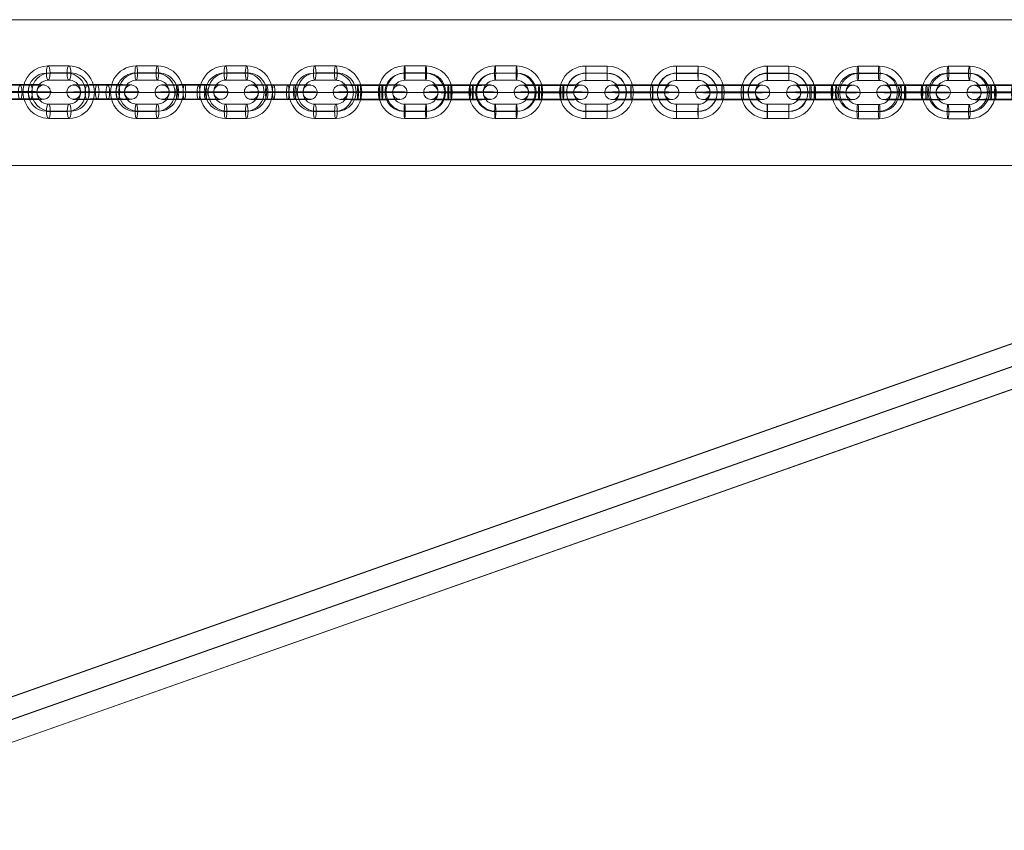
# Model space of a CAD drawing. Units: millimetres. Extents: x -2227 to 8573, y -5241 to 4759.
# Drawn here: x 5317 to 5729, y -309 to 31 of the extents above; entities that cross this region are included whole.
import ezdxf

# ---------------------------------------------------------------- set-up
doc = ezdxf.new("R2010")
doc.units = ezdxf.units.MM
doc.header["$MEASUREMENT"] = 0
for name, color, linetype, lineweight in [('Level 61', 7, 'Continuous', 0), ('orbit - Level 25', 253, 'Continuous', 0), ('orbit - Level 26', 253, 'Continuous', 0), ('orbit - Level 28', 7, 'Continuous', 0)]:
    doc.layers.add(name, color=color, linetype=linetype, lineweight=lineweight)

# ---------------------------------------------------------------- blocks, each defined once
blk = doc.blocks.new('From Smart Solid_51')
at = {"layer": 'orbit - Level 28', "color": 12, "linetype": 'Continuous', "lineweight": 13}
for p, q in [((-1239.43, -427.67), (1233.44, 444.64)), ((-1237.05, -436.37), (1235.81, 435.94)), ((-1235.81, -435.94), (1237.05, 436.37)), ((-1233.44, -444.64), (1239.43, 427.67))]:
    blk.add_line(p, q, dxfattribs=at)
blk = doc.blocks.new('From Smart Solid_52')
at = {"layer": 'orbit - Level 28', "color": 12, "linetype": 'Continuous', "lineweight": 13}
for p, q in [((1233.69, 444.79), (-1239.68, -427.81)), ((1236.07, 436.08), (-1237.31, -436.52)), ((1237.31, 436.52), (-1236.07, -436.08)), ((1239.68, 427.81), (-1233.69, -444.79))]:
    blk.add_line(p, q, dxfattribs=at)
blk = doc.blocks.new('orbit')
at = {"layer": 'orbit - Level 28', "color": 12, "linetype": 'Continuous', "lineweight": 13}
for name, p in [('From Smart Solid_52', (4671.787, -488.566)), ('From Smart Solid_51', (4671.5335, -488.7125))]:
    blk.add_blockref(name, p, dxfattribs=at)
blk = doc.blocks.new('From Smart Solid_718')
at = {"layer": 'orbit - Level 26', "color": 252}
for p, q in [((4.48, 11), (-4.5, 11)), ((4.24, 7.95), (-4.73, 7.95)), ((4.48, 5), (-4.49, 5)), ((4.71, 8.05), (-4.26, 8.05)), ((-4.71, -8.05), (4.26, -8.05)), ((-4.48, -5), (4.49, -5)), ((-4.24, -7.95), (4.73, -7.95)), ((-4.48, -11), (4.5, -11))]:
    blk.add_line(p, q, dxfattribs=at)
for centre, major_axis, start_param, end_param in [((-4.49, 0), (-2.36, 10.74), 6.067539, 9.209132), ((4.49, 0), (-2.36, 10.74), 2.925947, 6.067539), ((-4.72, -0.05), (-1.71, 7.81), 6.067539, 9.209132), ((-4.25, 0.05), (-1.71, 7.81), 6.067539, 9.209132), ((-4.49, 0), (-1.07, 4.88), 6.067539, 9.209132), ((4.25, -0.05), (-1.71, 7.81), 2.925947, 6.067539), ((4.49, 0), (-1.07, 4.88), 2.925947, 6.067539), ((4.72, 0.05), (-1.71, 7.81), 2.925947, 6.067539)]:
    blk.add_ellipse(centre, major_axis=major_axis, ratio=0.996786, start_param=start_param, end_param=end_param, dxfattribs=at)
for centre, major_axis, ratio in [((-4.49, 8), (0, -3), 0.07825), ((-4.49, 8), (0, -3), 0.07825), ((4.48, 8), (0, -3), 0.07825), ((-12.46, 0.01), (3, 0), 0.017141)]:
    blk.add_ellipse(centre, major_axis=major_axis, ratio=ratio, dxfattribs=at)
at = {"layer": 'orbit - Level 26', "color": 252, "extrusion": (0, 0, -1)}
for centre, major_axis, ratio in [((12.46, 0), (-3, 0), 0.017141), ((-4.48, -8), (0, 3), 0.07825), ((4.49, -8), (0, 3), 0.07825), ((4.49, -8), (0, 3), 0.07825)]:
    blk.add_ellipse(centre, major_axis=major_axis, ratio=ratio, dxfattribs=at)
blk = doc.blocks.new('From Smart Solid_719')
at = {"layer": 'orbit - Level 26', "color": 252}
for p, q in [((4.39, 11), (-4.45, 11)), ((3.85, 7.95), (-5, 7.95)), ((4.41, 5), (-4.44, 5)), ((4.95, 8.05), (-3.89, 8.05)), ((-4.95, -8.05), (3.89, -8.05)), ((-4.41, -5), (4.44, -5)), ((-3.85, -7.95), (5, -7.95)), ((-4.39, -11), (4.45, -11))]:
    blk.add_line(p, q, dxfattribs=at)
for centre, major_axis, start_param, end_param in [((-4.42, 0), (-0.99, 10.95), 6.19392, 9.335513), ((4.42, 0), (-0.99, 10.95), 3.052327, 6.19392), ((-4.98, -0.05), (-0.72, 7.97), 6.19392, 9.335513), ((-3.87, 0.05), (-0.72, 7.97), 6.19392, 9.335513), ((-4.42, 0), (-0.45, 4.98), 6.19392, 9.335513), ((3.87, -0.05), (-0.72, 7.97), 3.052327, 6.19392), ((4.42, 0), (-0.45, 4.98), 3.052327, 6.19392), ((4.98, 0.05), (-0.72, 7.97), 3.052327, 6.19392)]:
    blk.add_ellipse(centre, major_axis=major_axis, ratio=0.982686, start_param=start_param, end_param=end_param, dxfattribs=at)
for centre, major_axis, ratio in [((-4.45, 8), (0, -3), 0.184539), ((-4.45, 8), (0, -3), 0.184539), ((4.4, 8), (0, -3), 0.184539), ((-12.29, 0), (3, 0.01), 0.016517)]:
    blk.add_ellipse(centre, major_axis=major_axis, ratio=ratio, dxfattribs=at)
at = {"layer": 'orbit - Level 26', "color": 252, "extrusion": (0, 0, -1)}
for centre, major_axis, ratio in [((12.29, 0), (-3, -0.01), 0.016517), ((-4.4, -8), (0, 3), 0.184539), ((4.44, -8), (0, 3), 0.184539), ((4.44, -8), (0, 3), 0.184539)]:
    blk.add_ellipse(centre, major_axis=major_axis, ratio=ratio, dxfattribs=at)
blk = doc.blocks.new('From Smart Solid_720')
at = {"layer": 'orbit - Level 26', "color": 252}
for p, q in [((4.39, 11), (-4.45, 11)), ((3.85, 7.95), (-5, 7.95)), ((4.41, 5), (-4.44, 5)), ((4.95, 8.05), (-3.89, 8.05)), ((-4.95, -8.05), (3.89, -8.05)), ((-4.41, -5), (4.44, -5)), ((-3.85, -7.95), (5, -7.95)), ((-4.39, -11), (4.45, -11))]:
    blk.add_line(p, q, dxfattribs=at)
for centre, major_axis, start_param, end_param in [((-4.42, 0), (-0.99, 10.95), 6.19392, 9.335513), ((4.42, 0), (-0.99, 10.95), 3.052327, 6.19392), ((-4.98, -0.05), (-0.72, 7.97), 6.19392, 9.335513), ((-3.87, 0.05), (-0.72, 7.97), 6.19392, 9.335513), ((-4.42, 0), (-0.45, 4.98), 6.19392, 9.335513), ((3.87, -0.05), (-0.72, 7.97), 3.052327, 6.19392), ((4.42, 0), (-0.45, 4.98), 3.052327, 6.19392), ((4.98, 0.05), (-0.72, 7.97), 3.052327, 6.19392)]:
    blk.add_ellipse(centre, major_axis=major_axis, ratio=0.982686, start_param=start_param, end_param=end_param, dxfattribs=at)
for centre, major_axis, ratio in [((-4.44, 8), (0, -3), 0.184539), ((-4.44, 8), (0, -3), 0.184539), ((4.4, 8), (0, -3), 0.184539), ((-12.29, 0), (3, 0.01), 0.016517)]:
    blk.add_ellipse(centre, major_axis=major_axis, ratio=ratio, dxfattribs=at)
at = {"layer": 'orbit - Level 26', "color": 252, "extrusion": (0, 0, -1)}
for centre, major_axis, ratio in [((12.29, 0), (-3, -0.01), 0.016517), ((-4.4, -8), (0, 3), 0.184539), ((4.44, -8), (0, 3), 0.184539), ((4.44, -8), (0, 3), 0.184539)]:
    blk.add_ellipse(centre, major_axis=major_axis, ratio=ratio, dxfattribs=at)
blk = doc.blocks.new('From Smart Solid_721')
at = {"layer": 'orbit - Level 26', "color": 252}
for p, q in [((4.39, 11), (-4.45, 11)), ((3.85, 7.95), (-5, 7.95)), ((4.41, 5), (-4.44, 5)), ((4.95, 8.05), (-3.89, 8.05)), ((-4.95, -8.05), (3.89, -8.05)), ((-4.41, -5), (4.44, -5)), ((-3.85, -7.95), (5, -7.95)), ((-4.39, -11), (4.45, -11))]:
    blk.add_line(p, q, dxfattribs=at)
for centre, major_axis, start_param, end_param in [((-4.42, 0), (-0.99, 10.95), 6.19392, 9.335513), ((4.42, 0), (-0.99, 10.95), 3.052327, 6.19392), ((-4.98, -0.05), (-0.72, 7.97), 6.19392, 9.335513), ((-3.87, 0.05), (-0.72, 7.97), 6.19392, 9.335513), ((-4.42, 0), (-0.45, 4.98), 6.19392, 9.335513), ((3.87, -0.05), (-0.72, 7.97), 3.052327, 6.19392), ((4.42, 0), (-0.45, 4.98), 3.052327, 6.19392), ((4.98, 0.05), (-0.72, 7.97), 3.052327, 6.19392)]:
    blk.add_ellipse(centre, major_axis=major_axis, ratio=0.982686, start_param=start_param, end_param=end_param, dxfattribs=at)
for centre, major_axis, ratio in [((-4.44, 8), (0, -3), 0.184539), ((-4.44, 8), (0, -3), 0.184539), ((4.4, 8), (0, -3), 0.184539), ((-12.29, 0), (3, 0.01), 0.016517)]:
    blk.add_ellipse(centre, major_axis=major_axis, ratio=ratio, dxfattribs=at)
at = {"layer": 'orbit - Level 26', "color": 252, "extrusion": (0, 0, -1)}
for centre, major_axis, ratio in [((12.29, 0), (-3, -0.01), 0.016517), ((-4.4, -8), (0, 3), 0.184539), ((4.44, -8), (0, 3), 0.184539), ((4.44, -8), (0, 3), 0.184539)]:
    blk.add_ellipse(centre, major_axis=major_axis, ratio=ratio, dxfattribs=at)
blk = doc.blocks.new('From Smart Solid_722')
at = {"layer": 'orbit - Level 26', "color": 252}
for p, q in [((-5.12, 2.86), (3.86, 2.86)), ((4.88, 0.08), (-4.1, 0.09)), ((5.11, 3.13), (-3.86, 3.14)), ((5.35, 0.19), (-3.63, 0.19)), ((-5.35, -0.19), (3.63, -0.19)), ((-5.11, -3.14), (3.86, -3.14)), ((-4.88, -0.08), (4.09, -0.09)), ((5.11, -2.86), (-3.86, -2.86))]:
    blk.add_line(p, q, dxfattribs=at)
for centre, major_axis, start_param, end_param in [((-4.49, 0), (11, 0.01), 1.492455, 4.634047), ((-4.49, 3), (8, 0.01), 1.492455, 4.634047), ((-4.49, 0), (5, 0), 1.492455, 4.634047), ((4.49, 0), (11, 0.01), 4.634047, 7.77564), ((4.48, 3), (8, 0.01), 4.634047, 7.77564), ((4.49, 0), (5, 0), 4.634047, 7.77564), ((-4.48, -3), (8, 0.01), 1.492455, 4.634047), ((4.49, -3), (8, 0.01), 4.634047, 7.77564)]:
    blk.add_ellipse(centre, major_axis=major_axis, ratio=0.017141, start_param=start_param, end_param=end_param, dxfattribs=at)
at = {"layer": 'orbit - Level 26', "color": 252, "extrusion": (0, 0, -1)}
for centre, major_axis, ratio in [((-12.46, 0), (0.64, -2.93), 0.996786), ((-5.11, -0.14), (0, -3), 0.07825), ((3.86, -0.14), (0, -3), 0.07825), ((3.86, -0.14), (0, -3), 0.07825)]:
    blk.add_ellipse(centre, major_axis=major_axis, ratio=ratio, dxfattribs=at)
at = {"layer": 'orbit - Level 26', "color": 252}
for centre, major_axis, ratio in [((-3.86, 0.14), (0, -3), 0.07825), ((-3.86, 0.14), (0, -3), 0.07825), ((5.11, 0.14), (0, -3), 0.07825), ((12.46, -0.01), (0.64, -2.93), 0.996786)]:
    blk.add_ellipse(centre, major_axis=major_axis, ratio=ratio, dxfattribs=at)
blk = doc.blocks.new('From Smart Solid_723')
at = {"layer": 'orbit - Level 26', "color": 252}
for p, q in [((-5.91, 2.87), (2.94, 2.86)), ((5.35, 0.08), (-3.5, 0.09)), ((5.89, 3.13), (-2.95, 3.14)), ((6.45, 0.18), (-2.39, 0.19)), ((-6.45, -0.18), (2.39, -0.19)), ((-5.89, -3.13), (2.95, -3.13)), ((-5.35, -0.08), (3.5, -0.08)), ((5.91, -2.87), (-2.94, -2.86))]:
    blk.add_line(p, q, dxfattribs=at)
for centre, major_axis, start_param, end_param in [((-4.42, 0), (11, 0.03), 1.385168, 4.526761), ((-4.43, 3), (8, 0.02), 1.385168, 4.526761), ((-4.42, 0), (5, 0.01), 1.385168, 4.526761), ((4.42, 0), (11, 0.03), 4.526761, 7.668353), ((4.41, 3), (8, 0.02), 4.526761, 7.668353), ((4.42, 0), (5, 0.01), 4.526761, 7.668353), ((-4.41, -3), (8, 0.02), 1.385168, 4.526761), ((4.43, -3), (8, 0.02), 4.526761, 7.668353)]:
    blk.add_ellipse(centre, major_axis=major_axis, ratio=0.016517, start_param=start_param, end_param=end_param, dxfattribs=at)
at = {"layer": 'orbit - Level 26', "color": 252, "extrusion": (0, 0, -1)}
for centre, major_axis, ratio in [((-12.29, 0), (0.27, -2.99), 0.982686), ((-5.9, -0.13), (0, -3), 0.184539), ((2.95, -0.14), (0, -3), 0.184539), ((2.95, -0.14), (0, -3), 0.184539)]:
    blk.add_ellipse(centre, major_axis=major_axis, ratio=ratio, dxfattribs=at)
at = {"layer": 'orbit - Level 26', "color": 252}
for centre, major_axis, ratio in [((-2.95, 0.14), (0, -3), 0.184539), ((-2.95, 0.14), (0, -3), 0.184539), ((5.9, 0.13), (0, -3), 0.184539), ((12.29, 0), (0.27, -2.99), 0.982686)]:
    blk.add_ellipse(centre, major_axis=major_axis, ratio=ratio, dxfattribs=at)
blk = doc.blocks.new('From Smart Solid_724')
at = {"layer": 'orbit - Level 26', "color": 252}
for p, q in [((-5.12, 2.86), (3.86, 2.86)), ((4.88, 0.08), (-4.1, 0.09)), ((5.11, 3.13), (-3.86, 3.14)), ((5.35, 0.19), (-3.63, 0.19)), ((-5.35, -0.19), (3.63, -0.19)), ((-5.11, -3.14), (3.86, -3.14)), ((-4.88, -0.08), (4.09, -0.09)), ((5.11, -2.86), (-3.86, -2.86))]:
    blk.add_line(p, q, dxfattribs=at)
for centre, major_axis, start_param, end_param in [((-4.49, 0), (11, 0.01), 1.492455, 4.634047), ((-4.49, 3), (8, 0.01), 1.492455, 4.634047), ((-4.49, 0), (5, 0), 1.492455, 4.634047), ((4.49, 0), (11, 0.01), 4.634047, 7.77564), ((4.48, 3), (8, 0.01), 4.634047, 7.77564), ((4.49, 0), (5, 0), 4.634047, 7.77564), ((-4.48, -3), (8, 0.01), 1.492455, 4.634047), ((4.49, -3), (8, 0.01), 4.634047, 7.77564)]:
    blk.add_ellipse(centre, major_axis=major_axis, ratio=0.017141, start_param=start_param, end_param=end_param, dxfattribs=at)
at = {"layer": 'orbit - Level 26', "color": 252, "extrusion": (0, 0, -1)}
for centre, major_axis, ratio in [((-12.46, 0), (0.64, -2.93), 0.996786), ((-5.11, -0.14), (0, -3), 0.07825), ((3.86, -0.14), (0, -3), 0.07825), ((3.86, -0.14), (0, -3), 0.07825)]:
    blk.add_ellipse(centre, major_axis=major_axis, ratio=ratio, dxfattribs=at)
at = {"layer": 'orbit - Level 26', "color": 252}
for centre, major_axis, ratio in [((-3.86, 0.14), (0, -3), 0.07825), ((-3.86, 0.14), (0, -3), 0.07825), ((5.11, 0.14), (0, -3), 0.07825), ((12.46, -0.01), (0.64, -2.93), 0.996786)]:
    blk.add_ellipse(centre, major_axis=major_axis, ratio=ratio, dxfattribs=at)
blk = doc.blocks.new('From Smart Solid_725')
at = {"layer": 'orbit - Level 26', "color": 252}
for p, q in [((-5.91, 2.87), (2.94, 2.86)), ((5.35, 0.08), (-3.5, 0.09)), ((5.89, 3.13), (-2.96, 3.14)), ((6.45, 0.18), (-2.39, 0.19)), ((-6.45, -0.18), (2.39, -0.19)), ((-5.89, -3.13), (2.95, -3.13)), ((-5.35, -0.08), (3.5, -0.09)), ((5.91, -2.87), (-2.94, -2.86))]:
    blk.add_line(p, q, dxfattribs=at)
for centre, major_axis, start_param, end_param in [((-4.42, 0), (11, 0.03), 1.385168, 4.526761), ((-4.43, 3), (8, 0.02), 1.385168, 4.526761), ((-4.42, 0), (5, 0.01), 1.385168, 4.526761), ((4.42, 0), (11, 0.03), 4.526761, 7.668353), ((4.41, 3), (8, 0.02), 4.526761, 7.668353), ((4.42, 0), (5, 0.01), 4.526761, 7.668353), ((-4.41, -3), (8, 0.02), 1.385168, 4.526761), ((4.43, -3), (8, 0.02), 4.526761, 7.668353)]:
    blk.add_ellipse(centre, major_axis=major_axis, ratio=0.016517, start_param=start_param, end_param=end_param, dxfattribs=at)
at = {"layer": 'orbit - Level 26', "color": 252, "extrusion": (0, 0, -1)}
for centre, major_axis, ratio in [((-12.29, 0), (0.27, -2.99), 0.982686), ((-5.9, -0.13), (0, -3), 0.184539), ((2.95, -0.14), (0, -3), 0.184539), ((2.95, -0.14), (0, -3), 0.184539)]:
    blk.add_ellipse(centre, major_axis=major_axis, ratio=ratio, dxfattribs=at)
at = {"layer": 'orbit - Level 26', "color": 252}
for centre, major_axis, ratio in [((-2.95, 0.14), (0, -3), 0.184539), ((-2.95, 0.14), (0, -3), 0.184539), ((5.9, 0.13), (0, -3), 0.184539), ((12.29, 0), (0.27, -2.99), 0.982686)]:
    blk.add_ellipse(centre, major_axis=major_axis, ratio=ratio, dxfattribs=at)
blk = doc.blocks.new('From Smart Solid_726')
at = {"layer": 'orbit - Level 26', "color": 252}
for p, q in [((4.29, 11), (-4.38, 11)), ((3.51, 7.95), (-5.17, 7.95)), ((4.32, 5), (-4.36, 5)), ((5.1, 8.05), (-3.58, 8.05)), ((-5.1, -8.05), (3.58, -8.05)), ((-4.32, -5), (4.36, -5)), ((-3.51, -7.95), (5.17, -7.95)), ((-4.29, -11), (4.38, -11))]:
    blk.add_line(p, q, dxfattribs=at)
for centre, major_axis, start_param, end_param in [((-4.34, 0), (-0.68, 10.98), 6.223268, 9.36486), ((4.34, 0), (-0.68, 10.98), 3.081675, 6.223268), ((-5.13, -0.05), (-0.49, 7.98), 6.223268, 9.36486), ((-3.54, 0.05), (-0.49, 7.98), 6.223268, 9.36486), ((-4.34, 0), (-0.31, 4.99), 6.223268, 9.36486), ((3.54, -0.05), (-0.49, 7.98), 3.081675, 6.223268), ((4.34, 0), (-0.31, 4.99), 3.081675, 6.223268), ((5.13, 0.05), (-0.49, 7.98), 3.081675, 6.223268)]:
    blk.add_ellipse(centre, major_axis=major_axis, ratio=0.964083, start_param=start_param, end_param=end_param, dxfattribs=at)
for centre, major_axis, ratio in [((-4.37, 8), (0, -3), 0.265125), ((-4.37, 8), (0, -3), 0.265125), ((4.31, 8), (0, -3), 0.265125), ((-12.05, 0), (3, 0.01), 0.015905)]:
    blk.add_ellipse(centre, major_axis=major_axis, ratio=ratio, dxfattribs=at)
at = {"layer": 'orbit - Level 26', "color": 252, "extrusion": (0, 0, -1)}
for centre, major_axis, ratio in [((12.05, 0), (-3, -0.01), 0.015905), ((-4.31, -8), (0, 3), 0.265125), ((4.37, -8), (0, 3), 0.265125), ((4.37, -8), (0, 3), 0.265125)]:
    blk.add_ellipse(centre, major_axis=major_axis, ratio=ratio, dxfattribs=at)
blk = doc.blocks.new('From Smart Solid_728')
at = {"layer": 'orbit - Level 26', "color": 252}
for p, q in [((-6.47, 2.87), (2.21, 2.87)), ((5.66, 0.08), (-3.01, 0.08)), ((6.45, 3.13), (-2.23, 3.13)), ((7.26, 0.18), (-1.42, 0.18)), ((-7.25, -0.18), (1.42, -0.18)), ((-6.45, -3.13), (2.23, -3.13)), ((-5.66, -0.08), (3.01, -0.08)), ((6.47, -2.87), (-2.21, -2.87))]:
    blk.add_line(p, q, dxfattribs=at)
for centre, major_axis, start_param, end_param in [((-4.34, 0), (11, 0.05), 1.302428, 4.444021), ((-4.35, 3), (8, 0.03), 1.302428, 4.444021), ((-4.34, 0), (5, 0.02), 1.302428, 4.444021), ((4.34, 0), (11, 0.05), 4.444021, 7.585614), ((4.33, 3), (8, 0.03), 4.444021, 7.585614), ((4.34, 0), (5, 0.02), 4.444021, 7.585614), ((-4.33, -3), (8, 0.03), 1.302428, 4.444021), ((4.35, -3), (8, 0.03), 4.444021, 7.585614)]:
    blk.add_ellipse(centre, major_axis=major_axis, ratio=0.015905, start_param=start_param, end_param=end_param, dxfattribs=at)
at = {"layer": 'orbit - Level 26', "color": 252, "extrusion": (0, 0, -1)}
for centre, major_axis, ratio in [((-12.05, 0), (0.19, -2.99), 0.964083), ((-6.46, -0.13), (0, -3), 0.265125), ((2.22, -0.13), (0, -3), 0.265125), ((2.22, -0.13), (0, -3), 0.265125)]:
    blk.add_ellipse(centre, major_axis=major_axis, ratio=ratio, dxfattribs=at)
at = {"layer": 'orbit - Level 26', "color": 252}
for centre, major_axis, ratio in [((-2.22, 0.13), (0, -3), 0.265125), ((-2.22, 0.13), (0, -3), 0.265125), ((6.46, 0.13), (0, -3), 0.265125), ((12.05, 0), (0.19, -2.99), 0.964083)]:
    blk.add_ellipse(centre, major_axis=major_axis, ratio=ratio, dxfattribs=at)
blk = doc.blocks.new('From Smart Solid_729')
at = {"layer": 'orbit - Level 26', "color": 252}
for p, q in [((-6.47, 2.87), (2.21, 2.87)), ((5.66, 0.08), (-3.01, 0.08)), ((6.45, 3.13), (-2.23, 3.13)), ((7.25, 0.18), (-1.42, 0.18)), ((-7.26, -0.18), (1.42, -0.18)), ((-6.45, -3.13), (2.23, -3.13)), ((-5.66, -0.08), (3.01, -0.08)), ((6.47, -2.87), (-2.21, -2.87))]:
    blk.add_line(p, q, dxfattribs=at)
for centre, major_axis, start_param, end_param in [((-4.34, 0), (11, 0.05), 1.302428, 4.444021), ((-4.35, 3), (8, 0.03), 1.302428, 4.444021), ((-4.34, 0), (5, 0.02), 1.302428, 4.444021), ((4.34, 0), (11, 0.05), 4.444021, 7.585614), ((4.33, 3), (8, 0.03), 4.444021, 7.585614), ((4.34, 0), (5, 0.02), 4.444021, 7.585614), ((-4.33, -3), (8, 0.03), 1.302428, 4.444021), ((4.35, -3), (8, 0.03), 4.444021, 7.585614)]:
    blk.add_ellipse(centre, major_axis=major_axis, ratio=0.015905, start_param=start_param, end_param=end_param, dxfattribs=at)
at = {"layer": 'orbit - Level 26', "color": 252, "extrusion": (0, 0, -1)}
for centre, major_axis, ratio in [((-12.05, 0), (0.19, -2.99), 0.964083), ((-6.46, -0.13), (0, -3), 0.265125), ((2.22, -0.13), (0, -3), 0.265125), ((2.22, -0.13), (0, -3), 0.265125)]:
    blk.add_ellipse(centre, major_axis=major_axis, ratio=ratio, dxfattribs=at)
at = {"layer": 'orbit - Level 26', "color": 252}
for centre, major_axis, ratio in [((-2.22, 0.13), (0, -3), 0.265125), ((-2.22, 0.13), (0, -3), 0.265125), ((6.46, 0.13), (0, -3), 0.265125), ((12.05, 0), (0.19, -2.99), 0.964083)]:
    blk.add_ellipse(centre, major_axis=major_axis, ratio=ratio, dxfattribs=at)
blk = doc.blocks.new('From Smart Solid_730')
at = {"layer": 'orbit - Level 26', "color": 252}
for p, q in [((4.5, 11), (-4.44, 11)), ((4.15, 8.05), (-4.79, 8.05)), ((4.48, 5), (-4.46, 5)), ((4.83, 7.94), (-4.11, 7.95)), ((-4.83, -7.94), (4.11, -7.95)), ((-4.48, -5), (4.46, -5)), ((-4.15, -8.05), (4.79, -8.05)), ((-4.5, -11), (4.44, -11))]:
    blk.add_line(p, q, dxfattribs=at)
for centre, major_axis, start_param, end_param in [((-4.47, 0), (1.72, 10.86), 0.155522, 3.297114), ((4.47, 0), (1.72, 10.86), 3.297114, 6.438707), ((-4.81, 0.06), (1.25, 7.9), 0.155522, 3.297114), ((-4.13, -0.05), (1.25, 7.9), 0.155522, 3.297114), ((-4.47, 0), (0.78, 4.94), 0.155522, 3.297114), ((4.13, 0.05), (1.25, 7.9), 3.297114, 6.438707), ((4.47, 0), (0.78, 4.94), 3.297114, 6.438707), ((4.81, -0.06), (1.25, 7.9), 3.297114, 6.438707)]:
    blk.add_ellipse(centre, major_axis=major_axis, ratio=0.993405, start_param=start_param, end_param=end_param, dxfattribs=at)
at = {"layer": 'orbit - Level 26', "color": 252, "extrusion": (0, 0, -1)}
for centre, major_axis, ratio in [((-4.45, 8), (0, -3), 0.113274), ((-4.45, 8), (0, -3), 0.113274), ((4.49, 8), (0, -3), 0.113274), ((12.42, -0.01), (-3, 0.01), 0.01776)]:
    blk.add_ellipse(centre, major_axis=major_axis, ratio=ratio, dxfattribs=at)
at = {"layer": 'orbit - Level 26', "color": 252}
for centre, major_axis, ratio in [((-12.42, 0), (3, -0.01), 0.01776), ((-4.49, -8), (0, 3), 0.113274), ((4.45, -8), (0, 3), 0.113274), ((4.45, -8), (0, 3), 0.113274)]:
    blk.add_ellipse(centre, major_axis=major_axis, ratio=ratio, dxfattribs=at)
blk = doc.blocks.new('From Smart Solid_731')
at = {"layer": 'orbit - Level 26', "color": 252}
for p, q in [((4.51, 11), (-4.49, 11)), ((4.49, 8.05), (-4.51, 8.05)), ((4.5, 5), (-4.5, 5)), ((4.52, 7.94), (-4.48, 7.95)), ((-4.52, -7.94), (4.48, -7.95)), ((-4.5, -5), (4.5, -5)), ((-4.49, -8.05), (4.51, -8.05)), ((-4.51, -11), (4.49, -11))]:
    blk.add_line(p, q, dxfattribs=at)
for centre, major_axis, start_param, end_param in [((-4.5, 0), (10.36, 3.69), 1.227904, 4.369497), ((4.5, 0), (10.36, 3.69), 4.369497, 7.511089), ((-4.52, 0.05), (7.54, 2.69), 1.227904, 4.369497), ((-4.48, -0.05), (7.54, 2.69), 1.227904, 4.369497), ((-4.5, 0), (4.71, 1.68), 1.227904, 4.369497), ((4.48, 0.05), (7.54, 2.69), 4.369497, 7.511089), ((4.5, 0), (4.71, 1.68), 4.369497, 7.511089), ((4.52, -0.05), (7.54, 2.69), 4.369497, 7.511089)]:
    blk.add_ellipse(centre, major_axis=major_axis, ratio=0.999827, start_param=start_param, end_param=end_param, dxfattribs=at)
at = {"layer": 'orbit - Level 26', "color": 252, "extrusion": (0, 0, -1)}
for centre, major_axis, ratio in [((-4.5, 8), (0, -3), 0.006245), ((-4.5, 8), (0, -3), 0.006245), ((4.5, 8), (0, -3), 0.006245), ((12.5, -0.01), (-3, 0), 0.017494)]:
    blk.add_ellipse(centre, major_axis=major_axis, ratio=ratio, dxfattribs=at)
at = {"layer": 'orbit - Level 26', "color": 252}
for centre, major_axis, ratio in [((-12.5, 0.01), (3, 0), 0.017494), ((-4.5, -8), (0, 3), 0.006245), ((4.5, -8), (0, 3), 0.006245), ((4.5, -8), (0, 3), 0.006245)]:
    blk.add_ellipse(centre, major_axis=major_axis, ratio=ratio, dxfattribs=at)
blk = doc.blocks.new('From Smart Solid_732')
at = {"layer": 'orbit - Level 26', "color": 252}
for p, q in [((4.51, 11), (-4.49, 11)), ((4.49, 8.05), (-4.51, 8.05)), ((4.5, 5), (-4.5, 5)), ((4.52, 7.94), (-4.48, 7.95)), ((-4.52, -7.94), (4.48, -7.95)), ((-4.5, -5), (4.5, -5)), ((-4.49, -8.05), (4.51, -8.05)), ((-4.51, -11), (4.49, -11))]:
    blk.add_line(p, q, dxfattribs=at)
for centre, major_axis, start_param, end_param in [((-4.5, 0), (10.36, 3.69), 1.227904, 4.369497), ((4.5, 0), (10.36, 3.69), 4.369497, 7.511089), ((-4.52, 0.05), (7.54, 2.69), 1.227904, 4.369497), ((-4.48, -0.05), (7.54, 2.69), 1.227904, 4.369497), ((-4.5, 0), (4.71, 1.68), 1.227904, 4.369497), ((4.48, 0.05), (7.54, 2.69), 4.369497, 7.511089), ((4.5, 0), (4.71, 1.68), 4.369497, 7.511089), ((4.52, -0.05), (7.54, 2.69), 4.369497, 7.511089)]:
    blk.add_ellipse(centre, major_axis=major_axis, ratio=0.999827, start_param=start_param, end_param=end_param, dxfattribs=at)
at = {"layer": 'orbit - Level 26', "color": 252, "extrusion": (0, 0, -1)}
for centre, major_axis, ratio in [((-4.5, 8), (0, -3), 0.006245), ((-4.5, 8), (0, -3), 0.006245), ((4.5, 8), (0, -3), 0.006245), ((12.5, -0.01), (-3, 0), 0.017494)]:
    blk.add_ellipse(centre, major_axis=major_axis, ratio=ratio, dxfattribs=at)
at = {"layer": 'orbit - Level 26', "color": 252}
for centre, major_axis, ratio in [((-12.5, 0.01), (3, 0), 0.017494), ((-4.5, -8), (0, 3), 0.006245), ((4.5, -8), (0, 3), 0.006245), ((4.5, -8), (0, 3), 0.006245)]:
    blk.add_ellipse(centre, major_axis=major_axis, ratio=ratio, dxfattribs=at)
blk = doc.blocks.new('From Smart Solid_733')
at = {"layer": 'orbit - Level 26', "color": 252}
for p, q in [((4.51, 11), (-4.49, 11)), ((4.49, 8.05), (-4.51, 8.05)), ((4.5, 5), (-4.5, 5)), ((4.52, 7.94), (-4.48, 7.95)), ((-4.52, -7.94), (4.48, -7.95)), ((-4.5, -5), (4.5, -5)), ((-4.49, -8.05), (4.51, -8.05)), ((-4.51, -11), (4.49, -11))]:
    blk.add_line(p, q, dxfattribs=at)
for centre, major_axis, start_param, end_param in [((-4.5, 0), (10.36, 3.69), 1.227904, 4.369497), ((4.5, 0), (10.36, 3.69), 4.369497, 7.511089), ((-4.52, 0.05), (7.54, 2.69), 1.227904, 4.369497), ((-4.48, -0.05), (7.54, 2.69), 1.227904, 4.369497), ((-4.5, 0), (4.71, 1.68), 1.227904, 4.369497), ((4.48, 0.05), (7.54, 2.69), 4.369497, 7.511089), ((4.5, 0), (4.71, 1.68), 4.369497, 7.511089), ((4.52, -0.05), (7.54, 2.69), 4.369497, 7.511089)]:
    blk.add_ellipse(centre, major_axis=major_axis, ratio=0.999827, start_param=start_param, end_param=end_param, dxfattribs=at)
at = {"layer": 'orbit - Level 26', "color": 252, "extrusion": (0, 0, -1)}
for centre, major_axis, ratio in [((-4.5, 8), (0, -3), 0.006245), ((-4.5, 8), (0, -3), 0.006245), ((4.5, 8), (0, -3), 0.006245), ((12.5, -0.01), (-3, 0), 0.017494)]:
    blk.add_ellipse(centre, major_axis=major_axis, ratio=ratio, dxfattribs=at)
at = {"layer": 'orbit - Level 26', "color": 252}
for centre, major_axis, ratio in [((-12.5, 0.01), (3, 0), 0.017494), ((-4.5, -8), (0, 3), 0.006245), ((4.5, -8), (0, 3), 0.006245), ((4.5, -8), (0, 3), 0.006245)]:
    blk.add_ellipse(centre, major_axis=major_axis, ratio=ratio, dxfattribs=at)
blk = doc.blocks.new('From Smart Solid_734')
at = {"layer": 'orbit - Level 26', "color": 252}
for p, q in [((4.43, 0.19), (-4.57, 0.19)), ((4.45, 3.14), (-4.55, 3.14)), ((4.47, 0.09), (-4.53, 0.09)), ((-4.45, 2.86), (4.55, 2.86)), ((4.45, -2.86), (-4.55, -2.86)), ((-4.47, -0.09), (4.53, -0.09)), ((-4.45, -3.14), (4.55, -3.14)), ((-4.43, -0.19), (4.57, -0.19))]:
    blk.add_line(p, q, dxfattribs=at)
at = {"layer": 'orbit - Level 26', "color": 252, "extrusion": (0, 0, -1)}
for centre, major_axis, ratio in [((-12.5, 0.01), (2.83, 1.01), 0.999827), ((-4.55, 0.14), (0, -3), 0.006245), ((-4.55, 0.14), (0, -3), 0.006245), ((4.45, 0.14), (0, -3), 0.006245)]:
    blk.add_ellipse(centre, major_axis=major_axis, ratio=ratio, dxfattribs=at)
at = {"layer": 'orbit - Level 26', "color": 252}
for centre, major_axis, start_param, end_param in [((-4.5, 0), (11, -0.01), 1.577042, 4.718635), ((-4.5, 3), (8, 0), 1.577042, 4.718635), ((-4.5, 0), (5, 0), 1.577042, 4.718635), ((4.5, 0), (11, -0.01), 4.718635, 7.860228), ((4.5, 3), (8, 0), 4.718635, 7.860228), ((4.5, 0), (5, 0), 4.718635, 7.860228), ((-4.5, -3), (8, 0), 1.577042, 4.718635), ((4.5, -3), (8, 0), 4.718635, 7.860228)]:
    blk.add_ellipse(centre, major_axis=major_axis, ratio=0.017494, start_param=start_param, end_param=end_param, dxfattribs=at)
for centre, major_axis, ratio in [((-4.45, -0.14), (0, -3), 0.006245), ((4.55, -0.14), (0, -3), 0.006245), ((4.55, -0.14), (0, -3), 0.006245), ((12.5, -0.01), (-2.83, -1.01), 0.999827)]:
    blk.add_ellipse(centre, major_axis=major_axis, ratio=ratio, dxfattribs=at)
blk = doc.blocks.new('From Smart Solid_735')
at = {"layer": 'orbit - Level 26', "color": 252}
for p, q in [((3.23, 0.2), (-5.72, 0.2)), ((3.57, 3.14), (-5.37, 3.14)), ((3.91, 0.09), (-5.04, 0.09)), ((-3.56, 2.86), (5.38, 2.85)), ((3.56, -2.86), (-5.38, -2.85)), ((-3.9, -0.09), (5.04, -0.09)), ((-3.57, -3.14), (5.37, -3.14)), ((-3.22, -0.2), (5.72, -0.2))]:
    blk.add_line(p, q, dxfattribs=at)
for centre, major_axis, start_param, end_param in [((-4.47, 0), (11, -0.03), 1.684332, 4.825924), ((-4.46, 3), (8, -0.02), 1.684332, 4.825924), ((-4.47, 0), (5, -0.01), 1.684332, 4.825924), ((4.47, 0), (11, -0.03), 4.825924, 7.967517), ((4.48, 3), (8, -0.02), 4.825924, 7.967517), ((4.47, 0), (5, -0.01), 4.825924, 7.967517), ((-4.48, -3), (8, -0.02), 1.684332, 4.825924), ((4.46, -3), (8, -0.02), 4.825924, 7.967517)]:
    blk.add_ellipse(centre, major_axis=major_axis, ratio=0.01776, start_param=start_param, end_param=end_param, dxfattribs=at)
at = {"layer": 'orbit - Level 26', "color": 252, "extrusion": (0, 0, -1)}
for centre, major_axis, ratio in [((-12.42, 0.01), (-0.47, -2.96), 0.993405), ((-5.38, 0.15), (0, -3), 0.113274), ((-5.38, 0.15), (0, -3), 0.113274), ((3.57, 0.14), (0, -3), 0.113274)]:
    blk.add_ellipse(centre, major_axis=major_axis, ratio=ratio, dxfattribs=at)
at = {"layer": 'orbit - Level 26', "color": 252}
for centre, major_axis, ratio in [((-3.56, -0.14), (0, -3), 0.113274), ((5.38, -0.15), (0, -3), 0.113274), ((5.38, -0.15), (0, -3), 0.113274), ((12.42, 0), (-0.47, -2.96), 0.993405)]:
    blk.add_ellipse(centre, major_axis=major_axis, ratio=ratio, dxfattribs=at)
blk = doc.blocks.new('From Smart Solid_736')
at = {"layer": 'orbit - Level 26', "color": 252}
for p, q in [((4.43, 0.19), (-4.57, 0.19)), ((4.45, 3.14), (-4.55, 3.14)), ((4.47, 0.09), (-4.53, 0.09)), ((-4.45, 2.86), (4.55, 2.86)), ((4.45, -2.86), (-4.55, -2.86)), ((-4.47, -0.09), (4.53, -0.09)), ((-4.45, -3.14), (4.55, -3.14)), ((-4.43, -0.19), (4.57, -0.19))]:
    blk.add_line(p, q, dxfattribs=at)
at = {"layer": 'orbit - Level 26', "color": 252, "extrusion": (0, 0, -1)}
for centre, major_axis, ratio in [((-12.5, 0.01), (2.83, 1.01), 0.999827), ((-4.55, 0.14), (0, -3), 0.006245), ((-4.55, 0.14), (0, -3), 0.006245), ((4.45, 0.14), (0, -3), 0.006245)]:
    blk.add_ellipse(centre, major_axis=major_axis, ratio=ratio, dxfattribs=at)
at = {"layer": 'orbit - Level 26', "color": 252}
for centre, major_axis, start_param, end_param in [((-4.5, 0), (11, -0.01), 1.577042, 4.718635), ((-4.5, 3), (8, 0), 1.577042, 4.718635), ((-4.5, 0), (5, 0), 1.577042, 4.718635), ((4.5, 0), (11, -0.01), 4.718635, 7.860228), ((4.5, 3), (8, 0), 4.718635, 7.860228), ((4.5, 0), (5, 0), 4.718635, 7.860228), ((-4.5, -3), (8, 0), 1.577042, 4.718635), ((4.5, -3), (8, 0), 4.718635, 7.860228)]:
    blk.add_ellipse(centre, major_axis=major_axis, ratio=0.017494, start_param=start_param, end_param=end_param, dxfattribs=at)
for centre, major_axis, ratio in [((-4.45, -0.14), (0, -3), 0.006245), ((4.55, -0.14), (0, -3), 0.006245), ((4.55, -0.14), (0, -3), 0.006245), ((12.5, -0.01), (-2.83, -1.01), 0.999827)]:
    blk.add_ellipse(centre, major_axis=major_axis, ratio=ratio, dxfattribs=at)
blk = doc.blocks.new('From Smart Solid_737')
at = {"layer": 'orbit - Level 26', "color": 252}
for p, q in [((4.48, 11), (-4.5, 11)), ((4.25, 7.95), (-4.72, 7.95)), ((4.48, 5), (-4.49, 5)), ((4.71, 8.05), (-4.27, 8.05)), ((-4.71, -8.05), (4.26, -8.05)), ((-4.48, -5), (4.49, -5)), ((-4.25, -7.95), (4.72, -7.95)), ((-4.48, -11), (4.5, -11))]:
    blk.add_line(p, q, dxfattribs=at)
for centre, major_axis, start_param, end_param in [((-4.49, 0), (-2.41, 10.73), 6.062401, 9.203994), ((4.49, 0), (-2.41, 10.73), 2.920809, 6.062401), ((-4.72, -0.05), (-1.75, 7.81), 6.062401, 9.203994), ((-4.26, 0.05), (-1.75, 7.81), 6.062401, 9.203994), ((-4.49, 0), (-1.1, 4.88), 6.062401, 9.203994), ((4.26, -0.05), (-1.75, 7.81), 2.920809, 6.062401), ((4.49, 0), (-1.1, 4.88), 2.920809, 6.062401), ((4.72, 0.05), (-1.75, 7.81), 2.920809, 6.062401)]:
    blk.add_ellipse(centre, major_axis=major_axis, ratio=0.996929, start_param=start_param, end_param=end_param, dxfattribs=at)
for centre, major_axis, ratio in [((-4.49, 8), (0, -3), 0.076411), ((-4.49, 8), (0, -3), 0.076411), ((4.48, 8), (0, -3), 0.076411), ((-12.46, 0.01), (3, 0), 0.01715)]:
    blk.add_ellipse(centre, major_axis=major_axis, ratio=ratio, dxfattribs=at)
at = {"layer": 'orbit - Level 26', "color": 252, "extrusion": (0, 0, -1)}
for centre, major_axis, ratio in [((12.46, 0), (-3, 0), 0.01715), ((-4.48, -8), (0, 3), 0.076411), ((4.49, -8), (0, 3), 0.076411), ((4.49, -8), (0, 3), 0.076411)]:
    blk.add_ellipse(centre, major_axis=major_axis, ratio=ratio, dxfattribs=at)
blk = doc.blocks.new('From Smart Solid_738')
at = {"layer": 'orbit - Level 26', "color": 252}
for p, q in [((-5.1, 2.86), (3.87, 2.86)), ((4.87, 0.08), (-4.1, 0.09)), ((5.1, 3.14), (-3.88, 3.14)), ((5.33, 0.19), (-3.65, 0.19)), ((-5.33, -0.19), (3.65, -0.19)), ((-5.1, -3.14), (3.88, -3.14)), ((-4.87, -0.08), (4.1, -0.09)), ((5.1, -2.86), (-3.87, -2.86))]:
    blk.add_line(p, q, dxfattribs=at)
for centre, major_axis, start_param, end_param in [((-4.49, 0), (11, 0.01), 1.494299, 4.635892), ((-4.49, 3), (8, 0.01), 1.494299, 4.635892), ((-4.49, 0), (5, 0), 1.494299, 4.635892), ((4.49, 0), (11, 0.01), 4.635892, 7.777485), ((4.48, 3), (8, 0.01), 4.635892, 7.777485), ((4.49, 0), (5, 0), 4.635892, 7.777485), ((-4.48, -3), (8, 0.01), 1.494299, 4.635892), ((4.49, -3), (8, 0.01), 4.635892, 7.777485)]:
    blk.add_ellipse(centre, major_axis=major_axis, ratio=0.01715, start_param=start_param, end_param=end_param, dxfattribs=at)
at = {"layer": 'orbit - Level 26', "color": 252, "extrusion": (0, 0, -1)}
for centre, major_axis, ratio in [((-12.46, 0.01), (0.66, -2.93), 0.996929), ((-5.1, -0.14), (0, -3), 0.076411), ((3.88, -0.14), (0, -3), 0.076411), ((3.88, -0.14), (0, -3), 0.076411)]:
    blk.add_ellipse(centre, major_axis=major_axis, ratio=ratio, dxfattribs=at)
at = {"layer": 'orbit - Level 26', "color": 252}
for centre, major_axis, ratio in [((-3.88, 0.14), (0, -3), 0.076411), ((-3.88, 0.14), (0, -3), 0.076411), ((5.1, 0.14), (0, -3), 0.076411), ((12.46, 0), (0.66, -2.93), 0.996929)]:
    blk.add_ellipse(centre, major_axis=major_axis, ratio=ratio, dxfattribs=at)
blk = doc.blocks.new('From Smart Solid_739')
at = {"layer": 'orbit - Level 26', "color": 252}
for p, q in [((-5.1, 2.86), (3.87, 2.86)), ((4.87, 0.08), (-4.1, 0.09)), ((5.1, 3.13), (-3.88, 3.14)), ((5.33, 0.19), (-3.65, 0.19)), ((-5.33, -0.19), (3.65, -0.19)), ((-5.1, -3.14), (3.88, -3.14)), ((-4.87, -0.08), (4.1, -0.09)), ((5.1, -2.86), (-3.87, -2.86))]:
    blk.add_line(p, q, dxfattribs=at)
for centre, major_axis, start_param, end_param in [((-4.49, 0), (11, 0.01), 1.494299, 4.635892), ((-4.49, 3), (8, 0.01), 1.494299, 4.635892), ((-4.49, 0), (5, 0), 1.494299, 4.635892), ((4.49, 0), (11, 0.01), 4.635892, 7.777485), ((4.48, 3), (8, 0.01), 4.635892, 7.777485), ((4.49, 0), (5, 0), 4.635892, 7.777485), ((-4.48, -3), (8, 0.01), 1.494299, 4.635892), ((4.49, -3), (8, 0.01), 4.635892, 7.777485)]:
    blk.add_ellipse(centre, major_axis=major_axis, ratio=0.01715, start_param=start_param, end_param=end_param, dxfattribs=at)
at = {"layer": 'orbit - Level 26', "color": 252, "extrusion": (0, 0, -1)}
for centre, major_axis, ratio in [((-12.46, 0), (0.66, -2.93), 0.996929), ((-5.1, -0.14), (0, -3), 0.076411), ((3.88, -0.14), (0, -3), 0.076411), ((3.88, -0.14), (0, -3), 0.076411)]:
    blk.add_ellipse(centre, major_axis=major_axis, ratio=ratio, dxfattribs=at)
at = {"layer": 'orbit - Level 26', "color": 252}
for centre, major_axis, ratio in [((-3.88, 0.14), (0, -3), 0.076411), ((-3.88, 0.14), (0, -3), 0.076411), ((5.1, 0.14), (0, -3), 0.076411), ((12.46, -0.01), (0.66, -2.93), 0.996929)]:
    blk.add_ellipse(centre, major_axis=major_axis, ratio=ratio, dxfattribs=at)
blk = doc.blocks.new('From Smart Solid_747')
at = {"layer": 'orbit - Level 26', "color": 252}
for p, q in [((4.5, 11), (-4.44, 11)), ((4.14, 8.05), (-4.8, 8.05)), ((4.48, 5), (-4.46, 5)), ((4.84, 7.94), (-4.1, 7.95)), ((-4.84, -7.94), (4.1, -7.95)), ((-4.48, -5), (4.46, -5)), ((-4.14, -8.05), (4.8, -8.05)), ((-4.5, -11), (4.44, -11))]:
    blk.add_line(p, q, dxfattribs=at)
for centre, major_axis, start_param, end_param in [((-4.47, 0), (1.69, 10.87), 0.152419, 3.294012), ((4.47, 0), (1.69, 10.87), 3.294012, 6.435604), ((-4.82, 0.06), (1.23, 7.91), 0.152419, 3.294012), ((-4.12, -0.05), (1.23, 7.91), 0.152419, 3.294012), ((-4.47, 0), (0.77, 4.94), 0.152419, 3.294012), ((4.12, 0.05), (1.23, 7.91), 3.294012, 6.435604), ((4.47, 0), (0.77, 4.94), 3.294012, 6.435604), ((4.82, -0.06), (1.23, 7.91), 3.294012, 6.435604)]:
    blk.add_ellipse(centre, major_axis=major_axis, ratio=0.993132, start_param=start_param, end_param=end_param, dxfattribs=at)
at = {"layer": 'orbit - Level 26', "color": 252, "extrusion": (0, 0, -1)}
for centre, major_axis, ratio in [((-4.45, 8), (0, -3), 0.11564), ((-4.45, 8), (0, -3), 0.11564), ((4.49, 8), (0, -3), 0.11564), ((12.42, -0.01), (-3, 0.01), 0.017764)]:
    blk.add_ellipse(centre, major_axis=major_axis, ratio=ratio, dxfattribs=at)
at = {"layer": 'orbit - Level 26', "color": 252}
for centre, major_axis, ratio in [((-12.42, 0.01), (3, -0.01), 0.017764), ((-4.49, -8), (0, 3), 0.11564), ((4.45, -8), (0, 3), 0.11564), ((4.45, -8), (0, 3), 0.11564)]:
    blk.add_ellipse(centre, major_axis=major_axis, ratio=ratio, dxfattribs=at)
blk = doc.blocks.new('From Smart Solid_748')
at = {"layer": 'orbit - Level 26', "color": 252}
for p, q in [((3.2, 0.2), (-5.74, 0.2)), ((3.55, 3.14), (-5.39, 3.14)), ((3.89, 0.09), (-5.05, 0.09)), ((-3.54, 2.86), (5.4, 2.85)), ((3.54, -2.86), (-5.4, -2.85)), ((-3.89, -0.09), (5.05, -0.09)), ((-3.55, -3.14), (5.39, -3.14)), ((-3.2, -0.2), (5.74, -0.2))]:
    blk.add_line(p, q, dxfattribs=at)
for centre, major_axis, start_param, end_param in [((-4.47, 0), (11, -0.03), 1.686714, 4.828307), ((-4.46, 3), (8, -0.02), 1.686714, 4.828307), ((-4.47, 0), (5, -0.01), 1.686714, 4.828307), ((4.47, 0), (11, -0.03), 4.828307, 7.9699), ((4.48, 3), (8, -0.02), 4.828307, 7.9699), ((4.47, 0), (5, -0.01), 4.828307, 7.9699), ((-4.48, -3), (8, -0.02), 1.686714, 4.828307), ((4.46, -3), (8, -0.02), 4.828307, 7.9699)]:
    blk.add_ellipse(centre, major_axis=major_axis, ratio=0.017764, start_param=start_param, end_param=end_param, dxfattribs=at)
at = {"layer": 'orbit - Level 26', "color": 252, "extrusion": (0, 0, -1)}
for centre, major_axis, ratio in [((-12.42, 0), (-0.46, -2.96), 0.993132), ((-5.39, 0.15), (0, -3), 0.11564), ((-5.39, 0.15), (0, -3), 0.11564), ((3.55, 0.14), (0, -3), 0.11564)]:
    blk.add_ellipse(centre, major_axis=major_axis, ratio=ratio, dxfattribs=at)
at = {"layer": 'orbit - Level 26', "color": 252}
for centre, major_axis, ratio in [((-3.54, -0.14), (0, -3), 0.11564), ((5.39, -0.15), (0, -3), 0.11564), ((5.39, -0.15), (0, -3), 0.11564), ((12.42, -0.01), (-0.46, -2.96), 0.993132)]:
    blk.add_ellipse(centre, major_axis=major_axis, ratio=ratio, dxfattribs=at)
blk = doc.blocks.new('From Smart Solid_749')
at = {"layer": 'orbit - Level 26', "color": 252}
for p, q in [((3.2, 0.2), (-5.74, 0.2)), ((3.55, 3.14), (-5.39, 3.14)), ((3.89, 0.09), (-5.05, 0.09)), ((-3.54, 2.86), (5.4, 2.85)), ((3.54, -2.86), (-5.4, -2.85)), ((-3.89, -0.09), (5.05, -0.09)), ((-3.55, -3.14), (5.39, -3.14)), ((-3.2, -0.2), (5.74, -0.2))]:
    blk.add_line(p, q, dxfattribs=at)
for centre, major_axis, start_param, end_param in [((-4.47, 0), (11, -0.03), 1.686714, 4.828307), ((-4.46, 3), (8, -0.02), 1.686714, 4.828307), ((-4.47, 0), (5, -0.01), 1.686714, 4.828307), ((4.47, 0), (11, -0.03), 4.828307, 7.9699), ((4.48, 3), (8, -0.02), 4.828307, 7.9699), ((4.47, 0), (5, -0.01), 4.828307, 7.9699), ((-4.48, -3), (8, -0.02), 1.686714, 4.828307), ((4.46, -3), (8, -0.02), 4.828307, 7.9699)]:
    blk.add_ellipse(centre, major_axis=major_axis, ratio=0.017764, start_param=start_param, end_param=end_param, dxfattribs=at)
at = {"layer": 'orbit - Level 26', "color": 252, "extrusion": (0, 0, -1)}
for centre, major_axis, ratio in [((-12.42, 0.01), (-0.46, -2.96), 0.993132), ((-5.39, 0.15), (0, -3), 0.11564), ((-5.39, 0.15), (0, -3), 0.11564), ((3.55, 0.14), (0, -3), 0.11564)]:
    blk.add_ellipse(centre, major_axis=major_axis, ratio=ratio, dxfattribs=at)
at = {"layer": 'orbit - Level 26', "color": 252}
for centre, major_axis, ratio in [((-3.54, -0.14), (0, -3), 0.11564), ((5.39, -0.15), (0, -3), 0.11564), ((5.39, -0.15), (0, -3), 0.11564), ((12.42, 0), (-0.46, -2.96), 0.993132)]:
    blk.add_ellipse(centre, major_axis=major_axis, ratio=ratio, dxfattribs=at)
blk = doc.blocks.new('From Smart Solid_806')
at = {"layer": 'orbit - Level 25', "color": 174, "lineweight": 13}
for p, q in [((1400, 30.4995), (-1400, 30.4995)), ((1400, -0.0005), (-1400, -0.0005)), ((1400, -0.0005), (-1400, -0.0005)), ((1400, -30.5005), (-1400, -30.5005))]:
    blk.add_line(p, q, dxfattribs=at)
blk = doc.blocks.new('orbit_26')
at = {"layer": 'orbit - Level 25', "color": 174, "lineweight": 13}
blk.add_blockref('From Smart Solid_806', (4500, 0.0005), dxfattribs=at)
at = {"layer": 'orbit - Level 26', "color": 252}
for name, p in [('From Smart Solid_726', (5332.87, 0.2065)), ('From Smart Solid_721', (5369.78, 0.196)), ('From Smart Solid_720', (5407.1275, 0.183)), ('From Smart Solid_719', (5444.475, 0.17)), ('From Smart Solid_718', (5482.1535, 0.1555)), ('From Smart Solid_737', (5520.046, 0.14)), ('From Smart Solid_733', (5557.9765, 0.1245)), ('From Smart Solid_732', (5595.976, 0.1085)), ('From Smart Solid_731', (5633.975, 0.0925)), ('From Smart Solid_730', (5671.824, 0.077)), ('From Smart Solid_747', (5709.5715, 0.0615)), ('From Smart Solid_729', (5314.55, 0.2115)), ('From Smart Solid_728', (5351.19, 0.202)), ('From Smart Solid_725', (5388.454, 0.189)), ('From Smart Solid_723', (5425.801, 0.176)), ('From Smart Solid_724', (5463.212, 0.1635)), ('From Smart Solid_722', (5501.0955, 0.148)), ('From Smart Solid_739', (5501.101, 0.148)), ('From Smart Solid_738', (5538.99, 0.1325)), ('From Smart Solid_736', (5576.9765, 0.1165)), ('From Smart Solid_734', (5614.9755, 0.1005)), ('From Smart Solid_735', (5652.9455, 0.0845)), ('From Smart Solid_749', (5690.6985, 0.069)), ('From Smart Solid_748', (5728.4435, 0.054))]:
    blk.add_blockref(name, p, dxfattribs=at)

msp = doc.modelspace()

# ---------------------------------------------------------------- block references
at = {"layer": 'Level 61', "color": 7, "linetype": 'Continuous', "lineweight": 0}
for name in ['orbit', 'orbit_26']:
    msp.add_blockref(name, (0, 0), dxfattribs=at)

doc.saveas('drawing.dxf')
